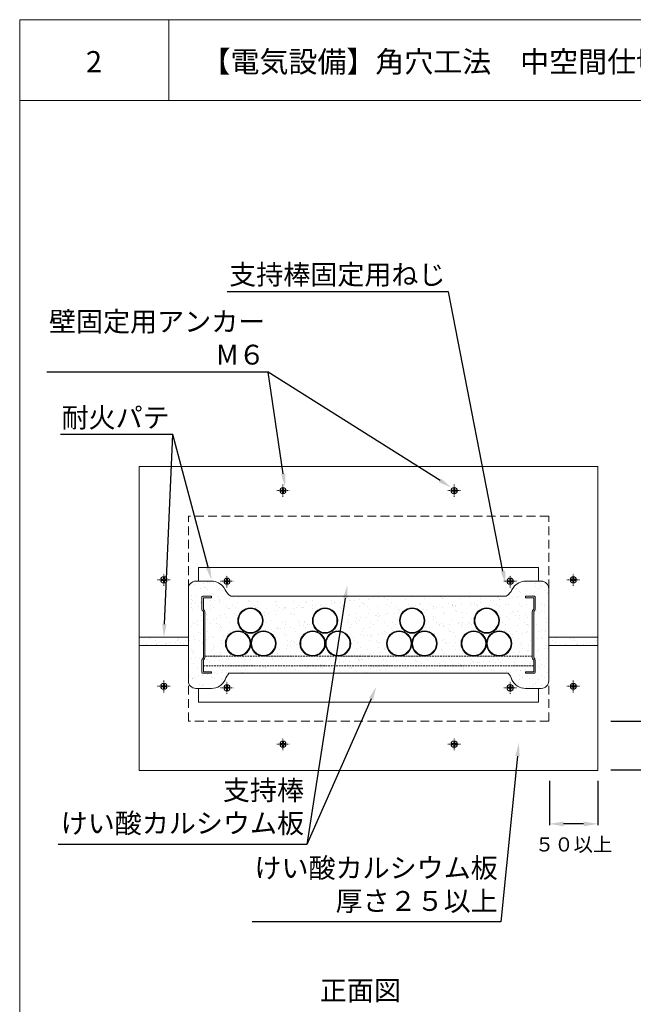
# Model space of a CAD drawing. Units: millimetres. Extents: x 1891 to 2584, y 1160 to 1457.
# Drawn here: x 2374 to 2461, y 1318 to 1457 of the extents above; entities that cross this region are included whole.
import ezdxf
from ezdxf import colors
from ezdxf.entities.mleader import LeaderData, LeaderLine
from ezdxf.math import Vec2, Vec3

# ---------------------------------------------------------------- set-up
doc = ezdxf.new("R2010")
doc.units = ezdxf.units.MM
doc.linetypes.add('CENTER', pattern=[2, 1.25, -0.25, 0.25, -0.25])
doc.linetypes.add('HIDDEN', pattern=[0.375, 0.25, -0.125])
for name, color, linetype in [('図面枠', 7, 'Continuous'), ('寸法', 7, 'Continuous'), ('文字', 7, 'Continuous'), ('躯体・通線物他', 7, 'Continuous'), ('防火材', 7, 'Continuous')]:
    doc.layers.add(name, color=color, linetype=linetype)
doc.styles.get("Standard").update_dxf_attribs({"font": 'arial.ttf'})
doc.dimstyles.get("Standard").update_dxf_attribs({"dimtxt": 0.18, "dimasz": 0.18, "dimexe": 0.18, "dimexo": 0.0625, "dimgap": 0.09, "dimtad": 0, "dimtih": 1, "dimtoh": 1, "dimdec": 4, "dimzin": 0, "dimdsep": 46, "dimtxsty": 'Standard', "dimcen": 0.09, "dimadec": 0, "dimazin": 0, "dimtfac": 1, "dimtdec": 4, "dimtofl": 0, "dimtmove": 0, "dimatfit": 3, "dimfxl": 1, "dimtolj": 1, "dimtzin": 0, "dimarcsym": 0})
pattern_1 = [(37.5, (2371.4262, 1161.3041), (-0.062993, 1.926824), [0, -1.52, 0, -1.7, 0, -1.625]), (7.5, (2371.4262, 1161.3041), (1.769777, 2.822146), [0, -0.82, 0, -1.37, 0, -0.525]), (327.5, (2370.1962, 1161.3041), (3.114142, 0.005659), [0, -0.5, 0, -1.8, 0, -2.35]), (317.5, (2370.1962, 1161.3041), (3.006127, 0.877676), [0, -0.25, 0, -1.18, 0, -1.35])]

# ---------------------------------------------------------------- blocks, each defined once
blk = doc.blocks.new('*D13')
at = {"layer": 'Defpoints', "color": 0, "linetype": 'Continuous', "transparency": 16777216}
for p in [(2457.78, 1357.97), (2457.78, 1351.13), (2463.86, 1351.13)]:
    blk.add_point(p, dxfattribs=at)
at = {"layer": '寸法', "color": 0, "linetype": 'Continuous', "lineweight": -2, "transparency": 16777216}
for p, q in [((2457.78, 1357.97), (2464.04, 1357.97)), ((2463.86, 1355.97), (2463.86, 1353.13)), ((2457.78, 1351.13), (2464.04, 1351.13))]:
    blk.add_line(p, q, dxfattribs=at)
at = {"layer": '寸法', "color": 0, "linetype": 'Continuous', "transparency": 16777216}
for points in [[(2463.53, 1355.97), (2464.2, 1355.97), (2463.86, 1357.97)], [(2463.53, 1353.13), (2464.2, 1353.13), (2463.86, 1351.13)]]:
    blk.add_solid(points, dxfattribs=at)
at = {"layer": '寸法', "color": 0, "linetype": 'Continuous', "lineweight": 13, "transparency": 16777216, "insert": (2466.76, 1354.55), "char_height": 2, "attachment_point": 5, "rotation": 90}
blk.add_mtext('\\A1;{\\fMS PGothic|b0|i0|c128|p50;５０以上}', dxfattribs=at)
blk = doc.blocks.new('*D14')
at = {"layer": 'Defpoints', "color": 0, "linetype": 'Continuous', "transparency": 16777216}
for p in [(2449.09, 1349.56), (2455.93, 1349.56), (2449.09, 1343.48)]:
    blk.add_point(p, dxfattribs=at)
at = {"layer": '寸法', "color": 0, "linetype": 'Continuous', "lineweight": -2, "transparency": 16777216}
for p, q in [((2449.09, 1349.56), (2449.09, 1343.3)), ((2455.93, 1349.56), (2455.93, 1343.3)), ((2453.93, 1343.48), (2451.09, 1343.48))]:
    blk.add_line(p, q, dxfattribs=at)
at = {"layer": '寸法', "color": 0, "linetype": 'Continuous', "transparency": 16777216}
for points in [[(2451.09, 1343.81), (2451.09, 1343.14), (2449.09, 1343.48)], [(2453.93, 1343.81), (2453.93, 1343.14), (2455.93, 1343.48)]]:
    blk.add_solid(points, dxfattribs=at)
at = {"layer": '寸法', "color": 0, "linetype": 'Continuous', "lineweight": 13, "transparency": 16777216, "insert": (2452.51, 1340.58), "char_height": 2, "attachment_point": 5}
blk.add_mtext('\\A1;{\\fMS PGothic|b0|i0|c128|p50;５０以上}', dxfattribs=at)

msp = doc.modelspace()

# ---------------------------------------------------------------- hatches: boundary and pattern name
at = {"layer": '躯体・通線物他', "linetype": 'Continuous', "lineweight": 13}
h = msp.add_hatch(dxfattribs=at)
h.set_pattern_fill('AR-SAND', color=256)
h.set_pattern_definition(pattern_1)
h.paths.add_polyline_path([(2398.09066, 1369.81181), (2391.15958, 1369.81181), (2391.15958, 1368.66985), (2398.09066, 1368.66985)])
at = {"layer": '防火材', "linetype": 'Continuous', "lineweight": 13}
h = msp.add_hatch(dxfattribs=at)
h.set_pattern_fill('AR-SAND', color=256)
h.set_pattern_definition(pattern_1)
h.paths.add_polyline_path([(2446.65943, 1373.40656, -0.267949192), (2446.81916, 1373.68322, 0.267949192), (2446.8724, 1373.77544), (2446.8724, 1375.39769), (2445.72702, 1375.39769), (2445.72702, 1375.61066), (2446.97888, 1375.61066, -0.414213562), (2447.08537, 1375.50417), (2447.08537, 1373.77544, -0.267949192), (2446.92564, 1373.49878, 0.267949192), (2446.8724, 1373.40656), (2446.8724, 1366.94068, 0.267949192), (2446.92564, 1366.84846, -0.267949192), (2447.08537, 1366.57181), (2447.08537, 1364.84307, -0.414213562), (2446.97888, 1364.73659), (2445.72702, 1364.73659), (2445.72702, 1364.94956), (2446.8724, 1364.94956), (2446.8724, 1365.77913), (2423.54637, 1365.77913), (2411.47145, 1365.77913), (2411.27698, 1364.73659), (2423.54637, 1364.73659), (2443.26895, 1364.73659, -0.097399067), (2443.80115, 1363.82742, 0.290189981), (2445.72702, 1362.6069), (2447.93724, 1362.6069, 0.414213562), (2449.00208, 1363.67175), (2449.00208, 1376.6755, 0.414213562), (2447.93724, 1377.74034), (2445.72702, 1377.74034, 0.290189981), (2443.80115, 1376.51983, -0.146583758), (2442.98398, 1375.61066), (2423.54637, 1375.61066), (2413.30539, 1375.61066), (2411.72634, 1367.14554), (2415.65013, 1367.14554, -0.414213562), (2413.85957, 1368.93611, -1), (2417.4407, 1368.93611, -1), (2421.02184, 1368.93611, -0.414213562), (2419.23127, 1367.14554), (2423.54637, 1367.14554), (2427.86148, 1367.14554, -0.414213562), (2426.07091, 1368.93611, -1), (2429.65205, 1368.93611, -1), (2433.23318, 1368.93611, -0.414213562), (2431.44261, 1367.14554), (2438.40334, 1367.14554, -0.414213562), (2436.61277, 1368.93611, -1), (2440.1939, 1368.93611, -1), (2443.77504, 1368.93611, -0.414213562), (2441.98447, 1367.14554), (2446.65943, 1367.14554)])
h.paths.add_polyline_path([(2419.18681, 1372.168, -1), (2415.60567, 1372.168, -1)], flags=16)
h.paths.add_polyline_path([(2419.08503, 1372.168, -1), (2415.70746, 1372.168, -1)], flags=0)
h.paths.add_polyline_path([(2431.48707, 1372.168, -1), (2427.90594, 1372.168, -1)], flags=16)
h.paths.add_polyline_path([(2431.38529, 1372.168, -1), (2428.00772, 1372.168, -1)], flags=0)
h.paths.add_polyline_path([(2442.02893, 1372.168, -1), (2438.4478, 1372.168, -1)], flags=16)
h.paths.add_polyline_path([(2441.92715, 1372.168, -1), (2438.54958, 1372.168, -1)], flags=0)
h.paths.add_polyline_path([(2413.30539, 1375.61066), (2404.10877, 1375.61066, -0.146583758), (2403.29159, 1376.51983, 0.290189981), (2401.36573, 1377.74034), (2399.15551, 1377.74034, 0.414213562), (2398.09066, 1376.6755), (2398.09066, 1363.67175, 0.414213562), (2399.15551, 1362.6069), (2401.36573, 1362.6069, 0.290189981), (2403.29159, 1363.82742, -0.097399067), (2403.8238, 1364.73659), (2411.27698, 1364.73659), (2411.47145, 1365.77913), (2400.22035, 1365.77913), (2400.22035, 1364.94956), (2401.36573, 1364.94956), (2401.36573, 1364.73659), (2400.11386, 1364.73659, -0.414213562), (2400.00738, 1364.84307), (2400.00738, 1366.57181, -0.267949192), (2400.16711, 1366.84846, 0.267949192), (2400.22035, 1366.94068), (2400.22035, 1373.40656, 0.267949192), (2400.16711, 1373.49878, -0.267949192), (2400.00738, 1373.77544), (2400.00738, 1375.50417, -0.414213562), (2400.11386, 1375.61066), (2401.36573, 1375.61066), (2401.36573, 1375.39769), (2400.22035, 1375.39769), (2400.22035, 1373.77544, 0.267949192), (2400.27359, 1373.68322, -0.267949192), (2400.43332, 1373.40656), (2400.43332, 1367.14554), (2405.10828, 1367.14554, -0.414213562), (2403.31771, 1368.93611, -1), (2406.89884, 1368.93611, -1), (2410.47998, 1368.93611, -0.414213562), (2408.68941, 1367.14554), (2411.72634, 1367.14554)])
h.paths.add_polyline_path([(2408.64495, 1372.168, -1), (2405.06382, 1372.168, -1)], flags=16)
h.paths.add_polyline_path([(2408.54317, 1372.168, -1), (2405.1656, 1372.168, -1)], flags=0)
h = msp.add_hatch(dxfattribs=at)
h.set_pattern_fill('AR-SAND', color=256)
h.set_pattern_definition(pattern_1)
h.paths.add_polyline_path([(2449.00208, 1369.81181), (2449.00208, 1368.66985), (2455.93316, 1368.66985), (2455.93316, 1369.81181)])
h = msp.add_hatch(dxfattribs=at)
h.set_pattern_fill('AR-SAND', color=256)
h.set_pattern_definition([(37.5, (1560.262, 802.633), (-0.0629934, 1.9268238), [0, -1.52, 0, -1.7, 0, -1.625]), (7.5, (1560.262, 802.633), (1.769777, 2.822146), [0, -0.82, 0, -1.37, 0, -0.525]), (327.5, (1559.032, 802.633), (3.1141419, 0.005659), [0, -0.5, 0, -1.8, 0, -2.35]), (317.5, (1559.032, 802.633), (3.0061266, 0.8776756), [0, -0.25, 0, -1.18, 0, -1.35])])
h.paths.add_polyline_path([(2423.54637, 1365.77913), (2446.8724, 1365.77913), (2446.8724, 1366.57181, 0.267949192), (2446.81916, 1366.66403, -0.267949192), (2446.65943, 1366.94068), (2446.65943, 1367.14554), (2423.54637, 1367.14554), (2400.43332, 1367.14554), (2400.43332, 1366.94068, -0.267949192), (2400.27359, 1366.66403, 0.267949192), (2400.22035, 1366.57181), (2400.22035, 1365.77913)])

# ---------------------------------------------------------------- linework, layer by layer
at = {"layer": '図面枠', "lineweight": 13}
for p, q in [((2374.25733, 1456.98433), (2374.25733, 1159.98433)), ((2584.25733, 1456.98433), (2374.25733, 1456.98433)), ((2395.32674, 1456.98433), (2395.32674, 1445.58632)), ((2584.25733, 1445.58632), (2374.25733, 1445.58632))]:
    msp.add_line(p, q, dxfattribs=at)
at = {"layer": '躯体・通線物他', "linetype": 'Continuous', "lineweight": 13}
for p, q in [((2403.08912, 1376.86184), (2403.29159, 1376.51983)), ((2443.80115, 1376.51983), (2444.00363, 1376.86184))]:
    msp.add_line(p, q, dxfattribs=at)
at = {"layer": '防火材', "linetype": 'Continuous', "lineweight": 13}
for p, q in [((2391.15958, 1393.93899), (2423.54637, 1393.93899)), ((2391.15958, 1393.93899), (2391.15958, 1351.03684)), ((2455.93316, 1393.93899), (2423.54637, 1393.93899)), ((2455.93316, 1393.93899), (2455.93316, 1351.03684)), ((2411.09954, 1390.51912), (2411.09954, 1390.51912)), ((2411.17434, 1390.59392), (2411.37316, 1390.59392)), ((2411.17434, 1390.44432), (2411.37316, 1390.44432)), ((2411.37316, 1390.59392), (2411.37316, 1390.78967)), ((2411.37316, 1390.24242), (2411.37316, 1390.44432)), ((2411.44796, 1390.86448), (2411.44796, 1390.86448)), ((2411.44796, 1390.16762), (2411.44796, 1390.16762)), ((2411.52277, 1390.59392), (2411.52277, 1390.78967)), ((2411.52277, 1390.59392), (2411.72159, 1390.59392)), ((2411.52277, 1390.44432), (2411.72159, 1390.44432)), ((2411.52277, 1390.24242), (2411.52277, 1390.44432)), ((2411.79639, 1390.51912), (2411.79639, 1390.51912)), ((2435.29636, 1390.51912), (2435.29636, 1390.51912)), ((2435.56998, 1390.59392), (2435.37116, 1390.59392)), ((2435.56998, 1390.44432), (2435.37116, 1390.44432)), ((2435.56998, 1390.59392), (2435.56998, 1390.78967)), ((2435.56998, 1390.24242), (2435.56998, 1390.44432)), ((2435.64478, 1390.86448), (2435.64478, 1390.86448)), ((2435.64478, 1390.16762), (2435.64478, 1390.16762)), ((2435.71959, 1390.59392), (2435.71959, 1390.78967)), ((2435.91841, 1390.59392), (2435.71959, 1390.59392)), ((2435.91841, 1390.44432), (2435.71959, 1390.44432)), ((2435.71959, 1390.24242), (2435.71959, 1390.44432)), ((2435.99321, 1390.51912), (2435.99321, 1390.51912)), ((2399.52735, 1379.68451), (2423.54637, 1379.68451)), ((2399.52735, 1377.74034), (2399.52735, 1379.68451)), ((2447.5654, 1379.68451), (2423.54637, 1379.68451)), ((2447.5654, 1377.74034), (2447.5654, 1379.68451)), ((2394.28177, 1377.92174), (2394.28177, 1377.92174)), ((2394.35657, 1377.99654), (2394.55539, 1377.99654)), ((2394.35657, 1377.84694), (2394.55539, 1377.84694)), ((2394.55539, 1377.99654), (2394.55539, 1378.19229)), ((2394.55539, 1377.64505), (2394.55539, 1377.84694)), ((2394.6302, 1378.2671), (2394.6302, 1378.2671)), ((2394.6302, 1377.57024), (2394.6302, 1377.57024)), ((2394.705, 1377.99654), (2394.705, 1378.19229)), ((2394.705, 1377.99654), (2394.90382, 1377.99654)), ((2394.705, 1377.84694), (2394.90382, 1377.84694)), ((2394.705, 1377.64505), (2394.705, 1377.84694)), ((2394.97862, 1377.92174), (2394.97862, 1377.92174)), ((2399.15551, 1377.74034), (2401.36573, 1377.74034)), ((2403.18623, 1377.72641), (2403.18623, 1377.72641)), ((2403.26103, 1377.80121), (2403.45985, 1377.80121)), ((2403.26103, 1377.6516), (2403.45985, 1377.6516)), ((2403.45985, 1377.80121), (2403.45985, 1377.99696)), ((2403.45985, 1377.44971), (2403.45985, 1377.6516)), ((2403.53465, 1378.07176), (2403.53465, 1378.07176)), ((2403.53465, 1377.37491), (2403.53465, 1377.37491)), ((2403.60946, 1377.80121), (2403.60946, 1377.99696)), ((2403.60946, 1377.80121), (2403.80828, 1377.80121)), ((2403.60946, 1377.6516), (2403.80828, 1377.6516)), ((2403.60946, 1377.44971), (2403.60946, 1377.6516)), ((2403.88308, 1377.72641), (2403.88308, 1377.72641)), ((2443.20966, 1377.72641), (2443.20966, 1377.72641)), ((2443.48329, 1377.80121), (2443.28447, 1377.80121)), ((2443.48329, 1377.6516), (2443.28447, 1377.6516)), ((2443.48329, 1377.80121), (2443.48329, 1377.99696)), ((2443.48329, 1377.44971), (2443.48329, 1377.6516)), ((2443.55809, 1378.07176), (2443.55809, 1378.07176)), ((2443.55809, 1377.37491), (2443.55809, 1377.37491)), ((2443.6329, 1377.80121), (2443.6329, 1377.99696)), ((2443.83172, 1377.80121), (2443.6329, 1377.80121)), ((2443.83172, 1377.6516), (2443.6329, 1377.6516)), ((2443.6329, 1377.44971), (2443.6329, 1377.6516)), ((2443.90652, 1377.72641), (2443.90652, 1377.72641)), ((2447.93724, 1377.74034), (2445.72702, 1377.74034)), ((2452.11412, 1377.92174), (2452.11412, 1377.92174)), ((2452.38775, 1377.99654), (2452.18893, 1377.99654)), ((2452.38775, 1377.84694), (2452.18893, 1377.84694)), ((2452.38775, 1377.99654), (2452.38775, 1378.19229)), ((2452.38775, 1377.64505), (2452.38775, 1377.84694)), ((2452.46255, 1378.2671), (2452.46255, 1378.2671)), ((2452.46255, 1377.57024), (2452.46255, 1377.57024)), ((2452.53736, 1377.99654), (2452.53736, 1378.19229)), ((2452.73618, 1377.99654), (2452.53736, 1377.99654)), ((2452.73618, 1377.84694), (2452.53736, 1377.84694)), ((2452.53736, 1377.64505), (2452.53736, 1377.84694)), ((2452.81098, 1377.92174), (2452.81098, 1377.92174)), ((2398.09066, 1376.6755), (2398.09066, 1363.67175)), ((2449.00208, 1376.6755), (2449.00208, 1363.67175)), ((2400.00738, 1373.77544), (2400.00738, 1375.50417)), ((2400.11386, 1375.61066), (2401.36573, 1375.61066)), ((2400.22035, 1373.77544), (2400.22035, 1375.39769)), ((2400.22035, 1375.39769), (2401.36573, 1375.39769)), ((2401.36573, 1375.39769), (2401.36573, 1375.61066)), ((2423.54637, 1375.61066), (2404.25941, 1375.61066)), ((2423.54637, 1375.61066), (2442.83333, 1375.61066)), ((2446.97888, 1375.61066), (2445.72702, 1375.61066)), ((2445.72702, 1375.39769), (2445.72702, 1375.61066)), ((2446.8724, 1375.39769), (2445.72702, 1375.39769)), ((2446.8724, 1373.77544), (2446.8724, 1375.39769)), ((2447.08537, 1373.77544), (2447.08537, 1375.50417)), ((2400.22035, 1373.40656), (2400.22035, 1366.94068)), ((2400.43332, 1373.40656), (2400.43332, 1366.94068)), ((2446.65943, 1373.40656), (2446.65943, 1366.94068)), ((2446.8724, 1373.40656), (2446.8724, 1366.94068)), ((2391.15958, 1369.81181), (2398.09066, 1369.81181)), ((2455.93316, 1369.81181), (2449.00208, 1369.81181)), ((2391.15958, 1368.66985), (2398.09066, 1368.66985)), ((2455.93316, 1368.66985), (2449.00208, 1368.66985)), ((2400.00738, 1366.57181), (2400.00738, 1364.84307)), ((2400.22035, 1366.57181), (2400.22035, 1364.94956)), ((2446.8724, 1366.57181), (2446.8724, 1364.94956)), ((2447.08537, 1366.57181), (2447.08537, 1364.84307)), ((2400.11386, 1364.73659), (2401.36573, 1364.73659)), ((2400.22035, 1364.94956), (2401.36573, 1364.94956)), ((2401.36573, 1364.94956), (2401.36573, 1364.73659)), ((2403.8238, 1364.73659), (2423.54637, 1364.73659)), ((2443.26895, 1364.73659), (2423.54637, 1364.73659)), ((2446.8724, 1364.94956), (2445.72702, 1364.94956)), ((2445.72702, 1364.94956), (2445.72702, 1364.73659)), ((2446.97888, 1364.73659), (2445.72702, 1364.73659)), ((2394.28177, 1362.90065), (2394.28177, 1362.90065)), ((2394.35657, 1362.97545), (2394.55539, 1362.97545)), ((2394.35657, 1362.82585), (2394.55539, 1362.82585)), ((2394.55539, 1362.97545), (2394.55539, 1363.1712)), ((2394.55539, 1362.62395), (2394.55539, 1362.82585)), ((2394.6302, 1363.24601), (2394.6302, 1363.24601)), ((2394.6302, 1362.54915), (2394.6302, 1362.54915)), ((2394.705, 1362.97545), (2394.705, 1363.1712)), ((2394.705, 1362.97545), (2394.90382, 1362.97545)), ((2394.705, 1362.82585), (2394.90382, 1362.82585)), ((2394.705, 1362.62395), (2394.705, 1362.82585)), ((2394.97862, 1362.90065), (2394.97862, 1362.90065)), ((2399.15551, 1362.6069), (2401.36573, 1362.6069)), ((2399.52735, 1362.6069), (2399.52735, 1360.64029)), ((2403.18623, 1362.68844), (2403.18623, 1362.68844)), ((2403.26103, 1362.76324), (2403.45985, 1362.76324)), ((2403.26103, 1362.61364), (2403.45985, 1362.61364)), ((2403.45985, 1362.76324), (2403.45985, 1362.959)), ((2403.45985, 1362.41175), (2403.45985, 1362.61364)), ((2403.53465, 1363.0338), (2403.53465, 1363.0338)), ((2403.53465, 1362.33694), (2403.53465, 1362.33694)), ((2403.60946, 1362.76324), (2403.60946, 1362.959)), ((2403.60946, 1362.76324), (2403.80828, 1362.76324)), ((2403.60946, 1362.61364), (2403.80828, 1362.61364)), ((2403.60946, 1362.41175), (2403.60946, 1362.61364)), ((2403.88308, 1362.68844), (2403.88308, 1362.68844)), ((2443.20966, 1362.68844), (2443.20966, 1362.68844)), ((2443.48329, 1362.76324), (2443.28447, 1362.76324)), ((2443.48329, 1362.61364), (2443.28447, 1362.61364)), ((2443.48329, 1362.76324), (2443.48329, 1362.959)), ((2443.48329, 1362.41175), (2443.48329, 1362.61364)), ((2443.55809, 1363.0338), (2443.55809, 1363.0338)), ((2443.55809, 1362.33694), (2443.55809, 1362.33694)), ((2443.6329, 1362.76324), (2443.6329, 1362.959)), ((2443.83172, 1362.76324), (2443.6329, 1362.76324)), ((2443.83172, 1362.61364), (2443.6329, 1362.61364)), ((2443.6329, 1362.41175), (2443.6329, 1362.61364)), ((2443.90652, 1362.68844), (2443.90652, 1362.68844)), ((2447.93724, 1362.6069), (2445.72702, 1362.6069)), ((2447.5654, 1362.6069), (2447.5654, 1360.64029)), ((2452.11412, 1362.90065), (2452.11412, 1362.90065)), ((2452.38775, 1362.97545), (2452.18893, 1362.97545)), ((2452.38775, 1362.82585), (2452.18893, 1362.82585)), ((2452.38775, 1362.97545), (2452.38775, 1363.1712)), ((2452.38775, 1362.62395), (2452.38775, 1362.82585)), ((2452.46255, 1363.24601), (2452.46255, 1363.24601)), ((2452.46255, 1362.54915), (2452.46255, 1362.54915)), ((2452.53736, 1362.97545), (2452.53736, 1363.1712)), ((2452.73618, 1362.97545), (2452.53736, 1362.97545)), ((2452.73618, 1362.82585), (2452.53736, 1362.82585)), ((2452.53736, 1362.62395), (2452.53736, 1362.82585)), ((2452.81098, 1362.90065), (2452.81098, 1362.90065)), ((2423.54637, 1360.64029), (2399.52735, 1360.64029)), ((2423.54637, 1360.64029), (2447.5654, 1360.64029)), ((2411.37316, 1354.80835), (2411.37316, 1355.0041)), ((2411.44796, 1355.0789), (2411.44796, 1355.0789)), ((2411.52277, 1354.80835), (2411.52277, 1355.0041)), ((2435.56998, 1354.80835), (2435.56998, 1355.0041)), ((2435.64478, 1355.0789), (2435.64478, 1355.0789)), ((2435.71959, 1354.80835), (2435.71959, 1355.0041)), ((2411.09954, 1354.73355), (2411.09954, 1354.73355)), ((2411.17434, 1354.80835), (2411.37316, 1354.80835)), ((2411.17434, 1354.65874), (2411.37316, 1354.65874)), ((2411.37316, 1354.45685), (2411.37316, 1354.65874)), ((2411.44796, 1354.38205), (2411.44796, 1354.38205)), ((2411.52277, 1354.80835), (2411.72159, 1354.80835)), ((2411.52277, 1354.65874), (2411.72159, 1354.65874)), ((2411.52277, 1354.45685), (2411.52277, 1354.65874)), ((2411.79639, 1354.73355), (2411.79639, 1354.73355)), ((2435.29636, 1354.73355), (2435.29636, 1354.73355)), ((2435.56998, 1354.80835), (2435.37116, 1354.80835)), ((2435.56998, 1354.65874), (2435.37116, 1354.65874)), ((2435.56998, 1354.45685), (2435.56998, 1354.65874)), ((2435.64478, 1354.38205), (2435.64478, 1354.38205)), ((2435.91841, 1354.80835), (2435.71959, 1354.80835)), ((2435.91841, 1354.65874), (2435.71959, 1354.65874)), ((2435.71959, 1354.45685), (2435.71959, 1354.65874)), ((2435.99321, 1354.73355), (2435.99321, 1354.73355)), ((2423.54637, 1351.03684), (2391.15958, 1351.03684)), ((2423.54637, 1351.03684), (2455.93316, 1351.03684))]:
    msp.add_line(p, q, dxfattribs=at)
at = {"layer": '防火材', "linetype": 'CENTER', "lineweight": 13, "ltscale": 0.1}
for p, q in [((2411.44796, 1389.65602), (2411.44796, 1391.38222)), ((2435.64478, 1389.65602), (2435.64478, 1391.38222)), ((2410.56476, 1390.51912), (2412.33117, 1390.51912)), ((2436.52799, 1390.51912), (2434.76158, 1390.51912)), ((2394.6302, 1377.05865), (2394.6302, 1378.78484)), ((2403.53465, 1376.86331), (2403.53465, 1378.5895)), ((2443.55809, 1376.86331), (2443.55809, 1378.5895)), ((2452.46255, 1377.05865), (2452.46255, 1378.78484)), ((2393.74699, 1377.92174), (2395.5134, 1377.92174)), ((2402.65145, 1377.72641), (2404.41786, 1377.72641)), ((2444.4413, 1377.72641), (2442.67489, 1377.72641)), ((2453.34576, 1377.92174), (2451.57935, 1377.92174)), ((2394.6302, 1362.03755), (2394.6302, 1363.76374)), ((2403.53465, 1361.82535), (2403.53465, 1363.55154)), ((2443.55809, 1361.82535), (2443.55809, 1363.55154)), ((2452.46255, 1362.03755), (2452.46255, 1363.76374)), ((2393.74699, 1362.90065), (2395.5134, 1362.90065)), ((2402.65145, 1362.68844), (2404.41786, 1362.68844)), ((2444.4413, 1362.68844), (2442.67489, 1362.68844)), ((2453.34576, 1362.90065), (2451.57935, 1362.90065)), ((2411.44796, 1353.87045), (2411.44796, 1355.59664)), ((2435.64478, 1353.87045), (2435.64478, 1355.59664)), ((2410.56476, 1354.73355), (2412.33117, 1354.73355)), ((2436.52799, 1354.73355), (2434.76158, 1354.73355))]:
    msp.add_line(p, q, dxfattribs=at)
at = {"layer": '防火材', "linetype": 'HIDDEN', "lineweight": 13, "ltscale": 5}
for p, q in [((2449.00208, 1386.90418), (2398.09066, 1386.90418)), ((2398.09066, 1357.96793), (2398.09066, 1386.90418)), ((2449.00208, 1357.96793), (2449.00208, 1386.90418)), ((2449.00208, 1357.96793), (2398.09066, 1357.96793))]:
    msp.add_line(p, q, dxfattribs=at)
at = {"layer": '防火材', "linetype": 'HIDDEN', "lineweight": 13}
for p, q in [((2400.43332, 1367.14554), (2423.54637, 1367.14554)), ((2446.65943, 1367.14554), (2423.54637, 1367.14554)), ((2400.22035, 1365.77913), (2423.54637, 1365.77913)), ((2446.8724, 1365.77913), (2423.54637, 1365.77913))]:
    msp.add_line(p, q, dxfattribs=at)
at = {"layer": '防火材', "linetype": 'Continuous', "lineweight": 13}
for centre, radius in [((2411.44796, 1390.51912), 0.44602), ((2435.64478, 1390.51912), 0.44602), ((2394.6302, 1377.92174), 0.44602), ((2403.53465, 1377.72641), 0.44602), ((2443.55809, 1377.72641), 0.44602), ((2452.46255, 1377.92174), 0.44602), ((2406.85438, 1372.168), 1.79057), ((2406.85438, 1372.168), 1.68879), ((2417.39624, 1372.168), 1.79057), ((2417.39624, 1372.168), 1.68879), ((2429.69651, 1372.168), 1.79057), ((2429.69651, 1372.168), 1.68879), ((2440.23836, 1372.168), 1.79057), ((2440.23836, 1372.168), 1.68879), ((2405.10828, 1368.93611), 1.79057), ((2405.10828, 1368.93611), 1.68879), ((2408.68941, 1368.93611), 1.79057), ((2408.68941, 1368.93611), 1.68879), ((2415.65013, 1368.93611), 1.79057), ((2415.65013, 1368.93611), 1.68879), ((2419.23127, 1368.93611), 1.79057), ((2419.23127, 1368.93611), 1.68879), ((2427.86148, 1368.93611), 1.79057), ((2427.86148, 1368.93611), 1.68879), ((2431.44261, 1368.93611), 1.79057), ((2431.44261, 1368.93611), 1.68879), ((2438.40334, 1368.93611), 1.79057), ((2438.40334, 1368.93611), 1.68879), ((2441.98447, 1368.93611), 1.79057), ((2441.98447, 1368.93611), 1.68879), ((2394.6302, 1362.90065), 0.44602), ((2452.46255, 1362.90065), 0.44602), ((2403.53465, 1362.68844), 0.44602), ((2443.55809, 1362.68844), 0.44602), ((2411.44796, 1354.73355), 0.44602), ((2435.64478, 1354.73355), 0.44602)]:
    msp.add_circle(centre, radius, dxfattribs=at)
for centre, radius, start, end in [((2411.17434, 1390.51912), 0.0748, 90, 180), ((2411.17434, 1390.51912), 0.0748, 180, 270), ((2411.44796, 1390.78967), 0.0748, 90, 180), ((2411.44796, 1390.24242), 0.0748, 180, 270), ((2411.44796, 1390.78967), 0.0748, 0, 90), ((2411.44796, 1390.24242), 0.0748, 270, 0), ((2411.72159, 1390.51912), 0.0748, 0, 90), ((2411.72159, 1390.51912), 0.0748, 270, 0), ((2435.37116, 1390.51912), 0.0748, 90, 180), ((2435.37116, 1390.51912), 0.0748, 180, 270), ((2435.64478, 1390.78967), 0.0748, 90, 180), ((2435.64478, 1390.24242), 0.0748, 180, 270), ((2435.64478, 1390.78967), 0.0748, 0, 90), ((2435.64478, 1390.24242), 0.0748, 270, 0), ((2435.91841, 1390.51912), 0.0748, 0, 90), ((2435.91841, 1390.51912), 0.0748, 270, 0), ((2394.35657, 1377.92174), 0.0748, 90, 180), ((2394.35657, 1377.92174), 0.0748, 180, 270), ((2394.6302, 1378.19229), 0.0748, 90, 180), ((2394.6302, 1377.64505), 0.0748, 180, 270), ((2394.6302, 1378.19229), 0.0748, 0, 90), ((2394.6302, 1377.64505), 0.0748, 270, 0), ((2394.90382, 1377.92174), 0.0748, 0, 90), ((2394.90382, 1377.92174), 0.0748, 270, 0), ((2399.15551, 1376.6755), 1.06484, 90, 180), ((2401.36573, 1375.61066), 2.12968, 35.9796911, 90), ((2403.26103, 1377.72641), 0.0748, 90, 180), ((2403.26103, 1377.72641), 0.0748, 180, 270), ((2403.53465, 1377.99696), 0.0748, 90, 180), ((2403.53465, 1377.44971), 0.0748, 180, 270), ((2403.53465, 1377.99696), 0.0748, 0, 90), ((2403.53465, 1377.44971), 0.0748, 270, 0), ((2403.80828, 1377.72641), 0.0748, 0, 90), ((2403.80828, 1377.72641), 0.0748, 270, 0), ((2443.28447, 1377.72641), 0.0748, 90, 180), ((2443.28447, 1377.72641), 0.0748, 180, 270), ((2443.55809, 1377.99696), 0.0748, 90, 180), ((2443.55809, 1377.44971), 0.0748, 180, 270), ((2443.55809, 1377.99696), 0.0748, 0, 90), ((2443.55809, 1377.44971), 0.0748, 270, 0), ((2443.83172, 1377.72641), 0.0748, 0, 90), ((2443.83172, 1377.72641), 0.0748, 270, 0), ((2445.72702, 1375.61066), 2.12968, 90, 144.0203089), ((2447.93724, 1376.6755), 1.06484, 0, 90), ((2452.18893, 1377.92174), 0.0748, 90, 180), ((2452.18893, 1377.92174), 0.0748, 180, 270), ((2452.46255, 1378.19229), 0.0748, 90, 180), ((2452.46255, 1377.64505), 0.0748, 180, 270), ((2452.46255, 1378.19229), 0.0748, 0, 90), ((2452.46255, 1377.64505), 0.0748, 270, 0), ((2452.73618, 1377.92174), 0.0748, 0, 90), ((2452.73618, 1377.92174), 0.0748, 270, 0), ((2405.21746, 1377.429), 2.12968, 205.2712032, 233.9938225), ((2441.87529, 1377.429), 2.12968, 306.0061775, 334.7287968), ((2400.11386, 1375.50417), 0.10648, 90, 180), ((2404.25941, 1376.11066), 0.5, 233.9938225, 270), ((2442.83333, 1376.11066), 0.5, 270, 306.0061775), ((2446.97888, 1375.50417), 0.10648, 0, 90), ((2400.32683, 1373.77544), 0.31945, 180, 240), ((2400.11386, 1373.40656), 0.10648, 0, 60), ((2400.32683, 1373.77544), 0.10648, 180, 240), ((2400.11386, 1373.40656), 0.31945, 0, 60), ((2446.97888, 1373.40656), 0.31945, 120, 180), ((2446.76592, 1373.77544), 0.10648, 300, 0), ((2446.97888, 1373.40656), 0.10648, 120, 180), ((2446.76592, 1373.77544), 0.31945, 300, 0), ((2400.32683, 1366.57181), 0.31945, 120, 180), ((2400.11386, 1366.94068), 0.10648, 300, 0), ((2400.32683, 1366.57181), 0.10648, 120, 180), ((2400.11386, 1366.94068), 0.31945, 300, 0), ((2446.97888, 1366.94068), 0.31945, 180, 240), ((2446.76592, 1366.57181), 0.10648, 0, 60), ((2446.97888, 1366.94068), 0.10648, 180, 240), ((2446.76592, 1366.57181), 0.31945, 0, 60), ((2400.11386, 1364.84307), 0.10648, 180, 270), ((2405.86918, 1362.92891), 2.7297, 138.5301726, 160.7822063), ((2441.22357, 1362.92891), 2.7297, 19.2177937, 41.4698274), ((2446.97888, 1364.84307), 0.10648, 270, 0), ((2399.15551, 1363.67175), 1.06484, 180, 270), ((2401.36573, 1364.73659), 2.12968, 270, 334.7287968), ((2445.72702, 1364.73659), 2.12968, 205.2712032, 270), ((2447.93724, 1363.67175), 1.06484, 270, 0), ((2394.35657, 1362.90065), 0.0748, 90, 180), ((2394.35657, 1362.90065), 0.0748, 180, 270), ((2394.6302, 1363.1712), 0.0748, 90, 180), ((2394.6302, 1362.62395), 0.0748, 180, 270), ((2394.6302, 1363.1712), 0.0748, 0, 90), ((2394.6302, 1362.62395), 0.0748, 270, 0), ((2394.90382, 1362.90065), 0.0748, 0, 90), ((2394.90382, 1362.90065), 0.0748, 270, 0), ((2403.26103, 1362.68844), 0.0748, 90, 180), ((2403.26103, 1362.68844), 0.0748, 180, 270), ((2403.53465, 1362.959), 0.0748, 90, 180), ((2403.53465, 1362.41175), 0.0748, 180, 270), ((2403.53465, 1362.959), 0.0748, 0, 90), ((2403.53465, 1362.41175), 0.0748, 270, 0), ((2403.80828, 1362.68844), 0.0748, 0, 90), ((2403.80828, 1362.68844), 0.0748, 270, 0), ((2443.28447, 1362.68844), 0.0748, 90, 180), ((2443.28447, 1362.68844), 0.0748, 180, 270), ((2443.55809, 1362.959), 0.0748, 90, 180), ((2443.55809, 1362.41175), 0.0748, 180, 270), ((2443.55809, 1362.959), 0.0748, 0, 90), ((2443.55809, 1362.41175), 0.0748, 270, 0), ((2443.83172, 1362.68844), 0.0748, 0, 90), ((2443.83172, 1362.68844), 0.0748, 270, 0), ((2452.18893, 1362.90065), 0.0748, 90, 180), ((2452.18893, 1362.90065), 0.0748, 180, 270), ((2452.46255, 1363.1712), 0.0748, 90, 180), ((2452.46255, 1362.62395), 0.0748, 180, 270), ((2452.46255, 1363.1712), 0.0748, 0, 90), ((2452.46255, 1362.62395), 0.0748, 270, 0), ((2452.73618, 1362.90065), 0.0748, 0, 90), ((2452.73618, 1362.90065), 0.0748, 270, 0), ((2411.44796, 1355.0041), 0.0748, 90, 180), ((2411.44796, 1355.0041), 0.0748, 0, 90), ((2435.64478, 1355.0041), 0.0748, 90, 180), ((2435.64478, 1355.0041), 0.0748, 0, 90), ((2411.17434, 1354.73355), 0.0748, 90, 180), ((2411.17434, 1354.73355), 0.0748, 180, 270), ((2411.44796, 1354.45685), 0.0748, 180, 270), ((2411.44796, 1354.45685), 0.0748, 270, 0), ((2411.72159, 1354.73355), 0.0748, 0, 90), ((2411.72159, 1354.73355), 0.0748, 270, 0), ((2435.37116, 1354.73355), 0.0748, 90, 180), ((2435.37116, 1354.73355), 0.0748, 180, 270), ((2435.64478, 1354.45685), 0.0748, 180, 270), ((2435.64478, 1354.45685), 0.0748, 270, 0), ((2435.91841, 1354.73355), 0.0748, 0, 90), ((2435.91841, 1354.73355), 0.0748, 270, 0)]:
    msp.add_arc(centre, radius, start, end, dxfattribs=at)

# ---------------------------------------------------------------- texts
at = {"layer": '文字', "lineweight": 13, "attachment_point": 1, "line_spacing_factor": 0.75}
for s, width, gutter_width, heights, insert, char_height in [('{\\fMS PGothic|b0|i0|c128|p50;2}', 4.1788254, 0.88496, [4.72476], (2383.62209, 1452.55496), 3), ('{\\fMS PGothic|b0|i0|c128|p50;【電気設備】角穴工法\u3000中空間仕切壁}', 101.0749258, 0.88496, [10.53239], (2399.94819, 1452.55496), 3), ('{\\fMS PGothic|b0|i0|c128|p50;正面図}', 28.0473643, 0.82577, [4.99213], (2416.65967, 1321.37308), 2.7993442)]:
    msp.add_mtext_dynamic_manual_height_columns(s, width=width, gutter_width=gutter_width, heights=heights, dxfattribs=dict(at, insert=insert, char_height=char_height))

# ---------------------------------------------------------------- dimensions: what is measured, and where the dimension line sits
at = {"layer": '寸法', "linetype": 'Continuous', "lineweight": 13}
dim = msp.add_linear_dim(base=(2463.86459, 1351.12895), p1=(2457.77865, 1357.96793), p2=(2457.77865, 1351.12895), angle=270, text='{\\fMS PGothic|b0|i0|c128|p50;５０以上}', dimstyle='Standard', override={"dimtxt": 2, "dimasz": 2, "dimexo": 0, "dimgap": 1, "dimtad": 1, "dimtmove": 2}, dxfattribs=at)
dim.commit()
dim.dimension.update_dxf_attribs({"geometry": '*D13', "text_midpoint": (2466.76027, 1354.54844), "dimtype": 160, "text_rotation": 90})
dim = msp.add_linear_dim(base=(2449.09419, 1343.47674), p1=(2455.93316, 1349.56269), p2=(2449.09419, 1349.56269), angle=180, text='{\\fMS PGothic|b0|i0|c128|p50;５０以上}', dimstyle='Standard', override={"dimtxt": 2, "dimasz": 2, "dimexo": 0, "dimgap": 1, "dimtad": 1, "dimtmove": 2}, dxfattribs=at)
dim.commit()
dim.dimension.update_dxf_attribs({"geometry": '*D14', "text_midpoint": (2452.51368, 1340.58107), "dimtype": 160})

# ---------------------------------------------------------------- leaders
at = {"layer": '文字', "lineweight": 13}
ml = msp.add_multileader_mtext('Standard', dxfattribs=at)
ml.set_content('支持棒固定用ねじ', color=256)
ml.set_leader_properties()
ml.build(insert=Vec2(0, 0))
ml.multileader.update_dxf_attribs({"text_left_attachment_type": 5, "text_right_attachment_type": 5, "dogleg_length": 0.36, "arrow_head_size": 1.86623})
ctx = ml.context
ctx.base_point, ctx.char_height, ctx.arrow_head_size, ctx.landing_gap_size, ctx.plane_origin = Vec3(2403.10743, 1418.5543), 2.799344, 1.86623, 0.08398, Vec3(2408.11557, 1328.6632)
ctx.left_attachment, ctx.right_attachment, ctx.text_align_type = 5, 5, 2
notes = []
notes.append((ctx, [(1, (1, 1, 0), (2434.83354, 1418.5543), (-1, 0), 0.33592, [(1, [(2442.89555, 1377.32149)], 0, [])])]))
ctx.mtext.insert, ctx.mtext.alignment, ctx.mtext.flow_direction = Vec3(2434.41364, 1422.40658), 3, 5
ml = msp.add_multileader_mtext('Standard', dxfattribs=at)
ml.set_content('壁固定用アンカー\\PM６', color=256)
ml.set_leader_properties()
ml.build(insert=Vec2(0, 0))
ml.multileader.update_dxf_attribs({"text_left_attachment_type": 5, "text_right_attachment_type": 5, "dogleg_length": 0.36, "arrow_head_size": 1.86623})
ctx = ml.context
ctx.base_point, ctx.char_height, ctx.arrow_head_size, ctx.landing_gap_size, ctx.plane_origin = Vec3(2378.52232, 1407.22542), 2.799344, 1.86623, 0.08398, Vec3(2387.03998, 1399.87186)
ctx.left_attachment, ctx.right_attachment, ctx.text_align_type = 5, 5, 2
notes.append((ctx, [(1, (1, 1, 0), (2409.37364, 1407.22542), (-1, 0), 0.33592, [(0, [(2411.75531, 1391.02758)], 0, []), (1, [(2435.21823, 1390.96386)], 0, [])])]))
ctx.mtext.insert, ctx.mtext.alignment, ctx.mtext.flow_direction = Vec3(2408.95374, 1415.77508), 3, 5
ml = msp.add_multileader_mtext('Standard', dxfattribs=at)
ml.set_content('耐火パテ', color=256)
ml.set_leader_properties()
ml.build(insert=Vec2(0, 0))
ml.multileader.update_dxf_attribs({"text_left_attachment_type": 5, "text_right_attachment_type": 5, "dogleg_length": 0.36, "arrow_head_size": 1.86623})
ctx = ml.context
ctx.base_point, ctx.char_height, ctx.arrow_head_size, ctx.landing_gap_size, ctx.plane_origin = Vec3(2380.05054, 1398.44551), 2.799344, 1.86623, 0.08398, Vec3(2413.03041, 1397.89502)
ctx.left_attachment, ctx.right_attachment, ctx.text_align_type = 5, 5, 2
notes.append((ctx, [(0, (1, 1, 0), (2395.87129, 1398.44551), (-1, 0), 0.33592, [(1, [(2401.36573, 1377.90276)], 0, []), (0, [(2394.62512, 1369.81181)], 0, [])])]))
ctx.mtext.insert, ctx.mtext.alignment, ctx.mtext.flow_direction = Vec3(2395.45139, 1402.23417), 3, 5
ml = msp.add_multileader_mtext('Standard', dxfattribs=at)
ml.set_content('支持棒\\Pけい酸カルシウム板', color=256)
ml.set_leader_properties()
ml.build(insert=Vec2(0, 0))
ml.multileader.update_dxf_attribs({"text_left_attachment_type": 5, "text_right_attachment_type": 5, "dogleg_length": 0.36, "arrow_head_size": 1.86623})
ctx = ml.context
ctx.base_point, ctx.char_height, ctx.arrow_head_size, ctx.landing_gap_size, ctx.plane_origin = Vec3(2380.2902, 1340.5812), 2.799344, 1.86623, 0.08398, Vec3(2395.39182, 1336.07574)
ctx.left_attachment, ctx.right_attachment, ctx.text_align_type = 5, 5, 2
notes.append((ctx, [(1, (1, 1, 0), (2414.84747, 1340.5812), (-1, 0), 0.33592, [(0, [(2424.65245, 1362.85086)], 0, []), (1, [(2420.5477, 1377.1764)], 0, [])])]))
ctx.mtext.insert, ctx.mtext.alignment, ctx.mtext.flow_direction = Vec3(2414.42757, 1349.63983), 3, 5
ml = msp.add_multileader_mtext('Standard', dxfattribs=at)
ml.set_content('けい酸カルシウム板\\P厚さ２５以上', color=256)
ml.set_leader_properties()
ml.build(insert=Vec2(0, 0))
ml.multileader.update_dxf_attribs({"text_left_attachment_type": 5, "text_right_attachment_type": 5, "dogleg_length": 0.36, "arrow_head_size": 1.86623})
ctx = ml.context
ctx.base_point, ctx.char_height, ctx.arrow_head_size, ctx.landing_gap_size, ctx.plane_origin = Vec3(2407.65956, 1329.65652), 2.799344, 1.86623, 0.08398, Vec3(2436.28568, 1322.7232)
ctx.left_attachment, ctx.right_attachment, ctx.text_align_type = 5, 5, 2
notes.append((ctx, [(0, (1, 1, 0), (2442.21683, 1329.65652), (-1, 0), 0.33592, [(0, [(2444.77897, 1354.90807)], 0, [])])]))
ctx.mtext.insert, ctx.mtext.alignment, ctx.mtext.flow_direction = Vec3(2441.79693, 1338.66744), 3, 5
for ctx, leaders in notes:
    for number, flags, end, landing, length, lines in leaders:
        leader = LeaderData()
        leader.index, (leader.has_last_leader_line, leader.has_dogleg_vector, leader.attachment_direction) = number, flags
        leader.last_leader_point, leader.dogleg_vector, leader.dogleg_length = Vec3(end), Vec3(landing), length
        for number, points, colour, breaks in lines:
            line = LeaderLine()
            line.index, line.vertices, line.color, line.breaks = number, Vec3.list(points), colors.encode_raw_color(colour), breaks
            leader.lines.append(line)
        ctx.leaders.append(leader)

doc.saveas('drawing.dxf')
